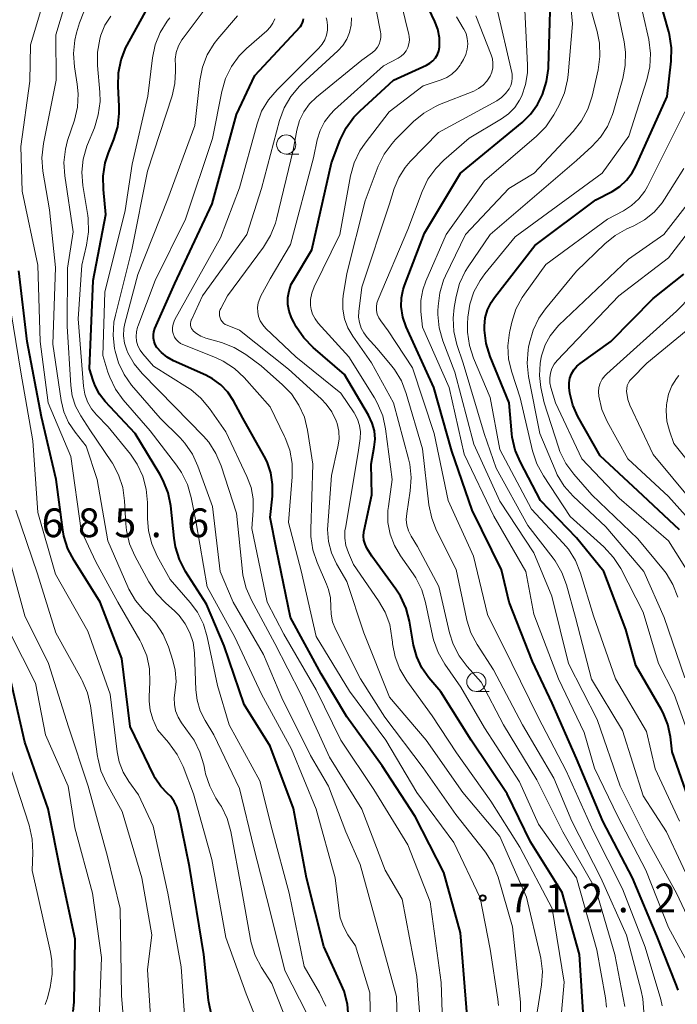
# Model space of a CAD drawing. Units: metres. Extents: x -62000 to -60314, y 21000 to 22500.
# Drawn here: x -61010 to -60924, y 21863 to 21991 of the extents above; entities that cross this region are included whole.
import ezdxf

# ---------------------------------------------------------------- set-up
doc = ezdxf.new("R2010")
doc.units = ezdxf.units.M
for name, color, linetype, lineweight in [('633100_広葉樹林', 7, 'Continuous', 13), ('710100_等高線(計曲線)', 7, 'Continuous', 40), ('710200_等高線(主曲線)', 7, 'Continuous', 13), ('731200_図化機測定による標高点', 7, 'Continuous', 40)]:
    doc.layers.add(name, color=color, linetype=linetype, lineweight=lineweight)
doc.styles.add('Style-WORKING', font='MS Gothic.ttf')

msp = doc.modelspace()

# ---------------------------------------------------------------- linework, layer by layer
at = {"layer": '633100_広葉樹林', "linetype": 'Continuous', "lineweight": 13}
for p, q in [((-60974.89, 21973.49), (-60973.22, 21973.49)), ((-60950.09, 21903.34), (-60948.42, 21903.34))]:
    msp.add_line(p, q, dxfattribs=at)
for centre in [(-60974.89, 21974.74), (-60950.09, 21904.59)]:
    msp.add_circle(centre, 1.25, dxfattribs=at)
at = {"layer": '710100_等高線(計曲線)', "linetype": 'Continuous', "lineweight": 40, "flags": 128}
for points, elevation in [([(-60948.29, 21947.08), (-60948.8, 21948.75), (-60949.02, 21950.48), (-60949.03, 21950.97), (-60949.02, 21951.03), (-60948.92, 21952.11), (-60948.63, 21953.15), (-60948.16, 21954.12), (-60947.72, 21954.76), (-60942.45, 21961.55), (-60934.48, 21967.52), (-60932.38, 21968.62), (-60931.36, 21969.27), (-60930.48, 21970.09), (-60929.75, 21971.05), (-60929.29, 21971.89), (-60925.18, 21981), (-60924.66, 21985.61), (-60924.61, 21987.35), (-60924.87, 21989.08), (-60924.97, 21989.46), (-60926.2, 21993.8)], 740), ([(-60998.5, 21972.34), (-60998.07, 21973.65), (-60997.38, 21975.38), (-60996.87, 21977.04), (-60996.66, 21978.77), (-60996.67, 21979.7), (-60996.83, 21982.33), (-60996.78, 21984.07), (-60996.43, 21985.78), (-60995.79, 21987.4), (-60995.64, 21987.69), (-60993, 21992.55)], 700), ([(-60940.2, 21901.8), (-60942.77, 21907.23), (-60945.79, 21915), (-60946.79, 21919.21), (-60950.62, 21927), (-60953.28, 21934.72), (-60955.61, 21943), (-60959.22, 21950.92), (-60959.66, 21952.18), (-60959.89, 21953.6), (-60959.86, 21954.71), (-60959.65, 21955.81), (-60959.47, 21956.31), (-60956.83, 21963.17), (-60952.15, 21971), (-60944.1, 21977.62), (-60943, 21978.7), (-60942.11, 21979.95), (-60941.58, 21981), (-60941.46, 21981.28), (-60940.92, 21982.94), (-60940.68, 21984.66), (-60940.68, 21984.87), (-60940.41, 21993.59)], 730), ([(-60955.11, 21989.77), (-60955.5, 21990.8), (-60956.28, 21992.43)], 720), ([(-60951.29, 21861), (-60952.15, 21871.85), (-60954.31, 21879.69), (-60958.08, 21887), (-60962.38, 21893.62), (-60967, 21900.03), (-60970.34, 21905.66), (-60974.33, 21913), (-60976.14, 21921.86), (-60977, 21926.03), (-60976.69, 21928.82), (-60976.66, 21930.35), (-60976.89, 21931.86), (-60977.38, 21933.3), (-60977.76, 21934.07), (-60980.53, 21939), (-60981.76, 21941.28), (-60982.5, 21942.39), (-60983.42, 21943.36), (-60984.49, 21944.15), (-60985.36, 21944.61), (-60989.6, 21946.51), (-60990.42, 21946.97), (-60991.15, 21947.57), (-60991.75, 21948.25), (-60991.97, 21948.62), (-60992.13, 21949.02), (-60992.21, 21949.45), (-60992.22, 21949.88), (-60992.15, 21950.3), (-60992.01, 21950.72), (-60989.41, 21956.59), (-60984.55, 21967), (-60981.37, 21978.63), (-60979, 21983.75), (-60973.04, 21990.15), (-60972.88, 21990.36), (-60972.75, 21990.6), (-60972.67, 21990.86), (-60972.63, 21991.13)], 710), ([(-60936.05, 21860.1), (-60936.64, 21869), (-60938.88, 21877.12), (-60943, 21883.7), (-60946.04, 21889.96), (-60950.75, 21897), (-60954.71, 21903.29), (-60956.28, 21905.14), (-60957.18, 21906.42), (-60957.85, 21907.84), (-60958.26, 21909.39), (-60958.8, 21912.5), (-60959.25, 21914.19), (-60959.98, 21915.77), (-60960.57, 21916.68), (-60963.72, 21921), (-60964.36, 21922.06), (-60964.6, 21922.55), (-60964.75, 21923.08), (-60964.81, 21923.62), (-60964.77, 21924.16), (-60964.73, 21924.34), (-60963.72, 21929), (-60963.8, 21933), (-60963.4, 21935.23), (-60963.3, 21936.28), (-60963.39, 21937.34), (-60963.66, 21938.37), (-60964.15, 21939.4), (-60967.28, 21944.72), (-60971.39, 21948.25), (-60972.61, 21949.49), (-60973.59, 21950.93), (-60973.91, 21951.55), (-60974.19, 21952.13), (-60974.5, 21952.97), (-60974.66, 21953.86), (-60974.67, 21954.76), (-60974.52, 21955.65), (-60974.22, 21956.5), (-60973.95, 21957), (-60971.56, 21961), (-60969, 21972.35), (-60967.85, 21975.34), (-60967.08, 21976.91), (-60966.06, 21978.31), (-60965.25, 21979.14), (-60960.87, 21983.13), (-60956.57, 21985.08), (-60956.13, 21985.33), (-60955.74, 21985.66), (-60955.41, 21986.04), (-60955.15, 21986.48), (-60954.98, 21986.95), (-60954.88, 21987.45), (-60954.88, 21987.52), (-60954.89, 21988.66), (-60955.11, 21989.77)], 720), ([(-60966.74, 21860.81), (-60966.89, 21862.54), (-60967.34, 21864.23), (-60967.66, 21864.99), (-60969.97, 21870.03), (-60972.26, 21879), (-60973.93, 21888.07), (-60977, 21896.21), (-60980.36, 21901.64), (-60983, 21909.31), (-60985.27, 21914.73), (-60988.01, 21919.02), (-60988.81, 21920.57), (-60989.34, 21922.23), (-60989.52, 21923.34), (-60989.96, 21927.56), (-60990.3, 21929.27), (-60990.92, 21930.89), (-60991.38, 21931.72), (-60994.61, 21937), (-60998.52, 21941.21), (-60999.26, 21942.16), (-60999.83, 21943.22), (-61000.08, 21943.92), (-61000.54, 21945.46), (-61000.09, 21957), (-60998.4, 21965.6), (-60998.74, 21968.88), (-60998.77, 21970.62), (-60998.5, 21972.34)], 700), ([(-60984.64, 21861.1), (-60985, 21862.8), (-60985.03, 21863.03), (-60985.64, 21869), (-60987.49, 21880.51), (-60988.92, 21887.52), (-60989.14, 21888.27), (-60989.49, 21888.97), (-60989.96, 21889.61), (-60990.36, 21890), (-60991.26, 21890.95), (-60991.99, 21892.04), (-60992.15, 21892.36), (-60995.25, 21898.75), (-60996.34, 21907.66), (-60999.16, 21915), (-61002.57, 21920.42), (-61003.37, 21921.97), (-61003.88, 21923.63), (-61004.02, 21924.43), (-61004.89, 21931), (-61006.8, 21939.2), (-61008.68, 21949), (-61009.76, 21958.24)], 690), ([(-60923.58, 21924.42), (-60929, 21929.52), (-60933.92, 21934.08), (-60936.83, 21939.25), (-60937.49, 21940.72), (-60937.89, 21942.28), (-60937.98, 21943), (-60937.98, 21943.61), (-60937.87, 21944.22), (-60937.66, 21944.8), (-60937.35, 21945.33), (-60936.96, 21945.8), (-60936.52, 21946.17), (-60932.55, 21949), (-60927, 21954.64), (-60923, 21957.82)], 750), ([(-60921.57, 21887), (-60924.54, 21895.46), (-60924.77, 21897.4), (-60925.11, 21899.03), (-60925.73, 21900.57), (-60925.97, 21901.02), (-60929.26, 21906.74), (-60930.56, 21911.44), (-60933.45, 21919), (-60937, 21923.41), (-60941.73, 21928.27), (-60944.34, 21933.25), (-60945.02, 21934.85), (-60945.4, 21936.55), (-60945.45, 21936.97), (-60945.82, 21941), (-60948.29, 21947.08)], 740), ([(-61002.7, 21861.57), (-61002.57, 21862.8), (-61002.4, 21871), (-61004.3, 21879.7), (-61005.96, 21888.04), (-61009, 21896.73), (-61010.88, 21905.12)], 680), ([(-60923.74, 21864.34), (-60923.95, 21864.95), (-60926.55, 21871.45), (-60929.71, 21879), (-60933.59, 21886.41), (-60937, 21894.58), (-60940.2, 21901.8)], 730)]:
    msp.add_lwpolyline(points, dxfattribs=dict(at, elevation=elevation))
at = {"layer": '710200_等高線(主曲線)', "linetype": 'Continuous', "lineweight": 13, "flags": 128}
for points, elevation in [([(-60922.07, 21867.08), (-60925, 21872.52), (-60927.99, 21880.01), (-60931.64, 21887), (-60934.68, 21893.32), (-60936.01, 21897.99), (-60939.35, 21905), (-60942.56, 21913.44), (-60943.62, 21919), (-60947.78, 21926.22), (-60951.69, 21934.31), (-60953.61, 21943), (-60957.12, 21950.88), (-60957.31, 21952.94), (-60957.31, 21954.36), (-60957.07, 21955.75), (-60956.68, 21956.9), (-60954.04, 21963), (-60949, 21970.01), (-60942.24, 21975.81), (-60941.02, 21977.06), (-60939.98, 21978.6), (-60939.28, 21979.88), (-60938.58, 21981.48), (-60938.17, 21983.17), (-60938.09, 21983.84), (-60937.52, 21990.48), (-60938.54, 22001)], 732), ([(-60970.93, 21980.93), (-60965, 21985.74), (-60963.62, 21986.75), (-60963.27, 21987.05), (-60962.98, 21987.42), (-60962.76, 21987.82), (-60962.61, 21988.26), (-60962.53, 21988.72), (-60962.54, 21989.19), (-60962.58, 21989.42), (-60963.69, 21995)], 716), ([(-60968.58, 21979.25), (-60962.18, 21985), (-60960.29, 21986), (-60959.88, 21986.26), (-60959.53, 21986.59), (-60959.24, 21986.97), (-60959.02, 21987.4), (-60958.88, 21987.86), (-60958.82, 21988.34), (-60958.84, 21988.82), (-60958.89, 21989.08), (-60960.31, 21995)], 718), ([(-60935.05, 21904.95), (-60937.16, 21913), (-60938.32, 21917.24), (-60938.93, 21918.88), (-60939.81, 21920.38), (-60940.06, 21920.72), (-60943.36, 21925), (-60947.5, 21932.5), (-60949.08, 21937), (-60951.81, 21946.19), (-60952.61, 21948.62), (-60953.01, 21950.31), (-60953.11, 21952.05), (-60952.96, 21953.47), (-60952.71, 21954.89), (-60952.26, 21956.57), (-60951.53, 21958.15), (-60951.14, 21958.77), (-60948.27, 21963), (-60937, 21972.65), (-60935, 21974.47), (-60933.87, 21975.69), (-60932.97, 21977.09), (-60932.33, 21978.63), (-60932.25, 21978.89), (-60930.98, 21983.33), (-60930.65, 21985.04), (-60930.62, 21986.78), (-60930.8, 21988.12), (-60932.22, 21995)], 736), ([(-60923.59, 21886.41), (-60926.75, 21893.25), (-60927.87, 21898.13), (-60931.94, 21905), (-60934.8, 21913.2), (-60936.5, 21918.8), (-60937.16, 21920.42), (-60938.08, 21921.9), (-60938.74, 21922.68), (-60942.87, 21927.13), (-60947, 21934.94), (-60948.27, 21941.73), (-60950.45, 21946.85), (-60950.99, 21948.51), (-60951.23, 21950.23), (-60951.23, 21951.33), (-60951.18, 21952.19), (-60950.94, 21953.88), (-60950.4, 21955.5), (-60949.59, 21957), (-60948.97, 21957.84), (-60945, 21962.69), (-60933.67, 21971), (-60930.19, 21975.81), (-60927.83, 21983.19), (-60927.45, 21984.89), (-60927.36, 21986.63), (-60927.6, 21988.45), (-60929.07, 21994.93)], 738), ([(-60943.42, 21984.1), (-60943.42, 21985.1), (-60943.86, 21994.14)], 728), ([(-60993.75, 21909.6), (-60993.99, 21910.04), (-60996.84, 21915), (-60999.72, 21920.28), (-61001.63, 21924.37), (-61003, 21934), (-61005.96, 21941), (-61006.97, 21949.03), (-61007.29, 21959), (-61009.35, 21968.65), (-61009.51, 21974.49), (-61008.35, 21983), (-61008.26, 21987.74), (-61006.65, 21993.11)], 692), ([(-61005.33, 21948.67), (-61005, 21958.7), (-61005.79, 21966.21), (-61006.63, 21971.24), (-61006.76, 21972.98), (-61006.56, 21974.88), (-61004.89, 21983.11), (-61004.93, 21989.07), (-61003.82, 21992.81)], 694), ([(-60989.35, 21985), (-60989.37, 21985.89), (-60989.23, 21986.76), (-60988.95, 21987.6), (-60988.52, 21988.38), (-60988.35, 21988.61), (-60984.67, 21993.49)], 704), ([(-60930.48, 21871.52), (-60933.85, 21879), (-60937.61, 21886.39), (-60939.97, 21892.03), (-60944.04, 21899), (-60947.83, 21906.17), (-60949.96, 21909.45), (-60950.78, 21910.99), (-60951.32, 21912.65), (-60951.37, 21912.85), (-60952.72, 21919.28), (-60955.27, 21924.36), (-60955.91, 21925.98), (-60956.26, 21927.7), (-60957.1, 21935), (-60959.22, 21942.25), (-60959.85, 21943.87), (-60960.76, 21945.36), (-60961.09, 21945.79), (-60963, 21948.12), (-60964.33, 21949.56), (-60964.78, 21950.14), (-60965.12, 21950.78), (-60965.34, 21951.48), (-60965.44, 21952.2), (-60965.41, 21952.95), (-60965, 21956.1), (-60961.42, 21967), (-60960.79, 21969), (-60960.2, 21970.43), (-60959.37, 21971.73), (-60958.7, 21972.51), (-60955, 21976.32), (-60947.43, 21980.44), (-60946.81, 21980.86), (-60946.26, 21981.38), (-60945.8, 21982), (-60945.58, 21982.45), (-60945.44, 21982.93), (-60945.39, 21983.43), (-60945.42, 21983.93), (-60945.46, 21984.14), (-60947.42, 21992.58)], 726), ([(-60920.45, 21869.55), (-60923.96, 21877), (-60927.88, 21884.12), (-60931.34, 21891), (-60934.3, 21899.7), (-60938.05, 21907), (-60940.24, 21915.76), (-60942.58, 21921.42), (-60947, 21928.2), (-60950.39, 21935.61), (-60952.91, 21945), (-60954.46, 21949.12), (-60954.93, 21950.8), (-60955.1, 21952.53), (-60955.1, 21953.01), (-60955.08, 21953.65), (-60954.86, 21955.38), (-60954.35, 21957.04), (-60954.1, 21957.6), (-60951.51, 21963), (-60945.83, 21969), (-60942.53, 21971), (-60937.43, 21976.45), (-60936.35, 21977.82), (-60935.53, 21979.36), (-60934.98, 21981.06), (-60934.19, 21984.49), (-60933.96, 21986.22), (-60934.02, 21987.96), (-60934.33, 21989.47), (-60935.34, 21993)], 734), ([(-60972.21, 21861.3), (-60975.07, 21866.93), (-60977, 21874.63), (-60979.09, 21882.91), (-60981, 21890.69), (-60984.32, 21897.68), (-60985.46, 21899.54), (-60986.11, 21900.83), (-60986.52, 21902.21), (-60986.69, 21903.57), (-60986.87, 21908.38), (-60987.04, 21909.71), (-60987.44, 21910.99), (-60988.05, 21912.18), (-60988.86, 21913.25), (-60989.48, 21913.86), (-60990.61, 21914.85), (-60991.81, 21916.11), (-60992.81, 21917.63), (-60994.64, 21921.03), (-60995.33, 21922.63), (-60995.72, 21924.33), (-60995.81, 21925.23), (-60995.97, 21928.23), (-60996.22, 21929.95), (-60996.75, 21931.61), (-60997.57, 21933.15), (-60997.68, 21933.3), (-61000.51, 21937.49), (-61001.69, 21939.31), (-61002.36, 21940.57), (-61002.81, 21941.93), (-61003, 21943.29), (-61003.46, 21951), (-61003.42, 21958.58), (-61002.68, 21963.32), (-61003.78, 21970.66), (-61003.89, 21972.4), (-61003.69, 21974.13), (-61003.4, 21975.25), (-61002.53, 21977.92), (-61002.13, 21979.62), (-61002.04, 21981.36), (-61002.16, 21982.61), (-61002.52, 21984.88), (-61002.65, 21986.62), (-61002.47, 21988.35), (-61002.25, 21989.29), (-61001.85, 21990.63), (-61001.3, 21992.04)], 696), ([(-60993, 21925.9), (-60993, 21928.02), (-60993.15, 21929.76), (-60993.6, 21931.44), (-60994.34, 21933.02), (-60995.21, 21934.3), (-60998.11, 21937.89), (-60999.64, 21939.45), (-61000.3, 21940.25), (-61000.82, 21941.16), (-61001.17, 21942.15), (-61001.34, 21943.17), (-61002.04, 21951.96), (-61001.55, 21959), (-61000.94, 21961.59), (-61000.68, 21963.32), (-61000.74, 21965.06), (-61000.79, 21965.48), (-61001.42, 21969.37), (-61001.55, 21971.11), (-61001.37, 21972.84), (-61000.89, 21974.52), (-61000.81, 21974.73), (-60999.91, 21976.93), (-60999.4, 21978.6), (-60999.18, 21980.33), (-60999.21, 21981.58), (-60999.52, 21985.03), (-60999.52, 21986.77), (-60999.22, 21988.49), (-60999.1, 21988.89), (-60999.07, 21989), (-60998.53, 21990.31), (-60997.77, 21991.5)], 698), ([(-60998.8, 21947.2), (-60998.53, 21955.47), (-60995.89, 21966.11), (-60995, 21972.16), (-60992.96, 21981.04), (-60992.35, 21986.03), (-60991.98, 21987.74), (-60991.33, 21989.35), (-60990.41, 21990.83), (-60990.05, 21991.28)], 702), ([(-60957, 21855.13), (-60957.85, 21866.15), (-60959.77, 21876.23), (-60961.98, 21880.02), (-60965, 21887.97), (-60969.22, 21894.78), (-60972.98, 21903), (-60976.38, 21909.62), (-60979.43, 21915.25), (-60980.12, 21916.84), (-60980.53, 21918.54), (-60980.58, 21918.99), (-60981.37, 21926.63), (-60983.37, 21932.79), (-60984.05, 21934.4), (-60984.99, 21935.86), (-60985.69, 21936.67), (-60989.45, 21940.55), (-60993.7, 21944.85), (-60994.74, 21946.11), (-60995.56, 21947.54), (-60995.7, 21947.88), (-60995.99, 21948.79), (-60996.11, 21949.74), (-60996.07, 21950.7), (-60995.93, 21951.38), (-60994.24, 21957.76), (-60990.35, 21967.65), (-60986.8, 21977.2), (-60986.16, 21983.1), (-60985.82, 21984.81), (-60985.19, 21986.44), (-60984.29, 21987.93), (-60983.82, 21988.52), (-60981.24, 21991.54)], 706), ([(-60971, 21903.55), (-60975.18, 21910.82), (-60977.39, 21915), (-60979.39, 21924.61), (-60979.2, 21926.95), (-60979.2, 21928.47), (-60979.47, 21929.97), (-60980.01, 21931.42), (-60982.76, 21937.24), (-60984.89, 21940.28), (-60986.01, 21941.62), (-60987.35, 21942.74), (-60987.78, 21943.02), (-60992.2, 21945.8), (-60993.59, 21947.4), (-60993.96, 21947.9), (-60994.23, 21948.46), (-60994.4, 21949.05), (-60994.46, 21949.67), (-60994.42, 21950.29), (-60994.27, 21950.89), (-60994.24, 21950.99), (-60991.97, 21957), (-60988.02, 21965), (-60984.5, 21975.5), (-60983.29, 21981.66), (-60982.81, 21983.33), (-60982.04, 21984.9), (-60981.02, 21986.3), (-60980.07, 21987.25), (-60977.43, 21989.57), (-60976.99, 21990.03), (-60976.64, 21990.55), (-60976.39, 21991.13)], 708), ([(-60988.36, 21948.61), (-60988.69, 21948.78), (-60988.99, 21949.01), (-60989.25, 21949.28), (-60989.45, 21949.59), (-60989.6, 21949.94), (-60989.62, 21950), (-60989.71, 21950.42), (-60989.72, 21950.85), (-60989.65, 21951.28), (-60989.52, 21951.69), (-60989.41, 21951.91), (-60983.47, 21962.53), (-60981, 21969.06), (-60978.69, 21977.44), (-60978.09, 21979.07), (-60977.2, 21980.58), (-60976.08, 21981.89), (-60970.61, 21987.31), (-60970.18, 21987.82), (-60969.84, 21988.39), (-60969.61, 21989.02), (-60969.49, 21989.67), (-60969.49, 21990.33), (-60969.6, 21990.99), (-60969.68, 21991.27)], 712), ([(-60967.5, 21953.23), (-60967.51, 21954.49), (-60967.45, 21955), (-60967, 21957.89), (-60964.6, 21967.4), (-60962.87, 21971.91), (-60962.11, 21973.47), (-60961.08, 21974.88), (-60960.61, 21975.39), (-60958.28, 21977.72), (-60956.94, 21978.84), (-60955.43, 21979.71), (-60954.88, 21979.95), (-60950.43, 21981.71), (-60949.79, 21982.03), (-60949.21, 21982.46), (-60948.72, 21982.98), (-60948.29, 21983.64), (-60948.07, 21984.18), (-60947.94, 21984.75), (-60947.92, 21985.34), (-60947.99, 21985.92), (-60948.15, 21986.43), (-60950.17, 21991.53)], 724), ([(-60967, 21988.47), (-60966.63, 21989.36), (-60966.42, 21990.31), (-60966.38, 21991.27)], 714), ([(-60951.78, 21989.94), (-60952.69, 21991.41)], 722), ([(-60933.09, 21862.15), (-60933.24, 21863.36), (-60934.37, 21869.63), (-60937, 21879), (-60941.99, 21886.01), (-60944.47, 21891.53), (-60949, 21898.61), (-60952.09, 21903.91), (-60954.2, 21906.92), (-60955.07, 21908.43), (-60955.67, 21910.07), (-60955.81, 21910.63), (-60956.71, 21914.96), (-60957.21, 21916.62), (-60957.99, 21918.18), (-60958.34, 21918.7), (-60959.99, 21921.04), (-60960.78, 21922.39), (-60961.33, 21923.85), (-60961.61, 21925.39), (-60961.62, 21926.95), (-60961.56, 21927.47), (-60961.06, 21931), (-60961.93, 21937.62), (-60962.3, 21939.32), (-60962.97, 21940.93), (-60963.37, 21941.65), (-60966.73, 21947), (-60970.73, 21951.43), (-60971.13, 21951.97), (-60971.44, 21952.57), (-60971.64, 21953.21), (-60971.71, 21953.7), (-60971.71, 21954.52), (-60971.56, 21955.33), (-60971.25, 21956.17), (-60967.9, 21963), (-60966.49, 21970.64), (-60966.02, 21972.32), (-60965.28, 21973.9), (-60964.6, 21974.9), (-60961.46, 21979), (-60957, 21982.41), (-60954.69, 21983.16), (-60953.95, 21983.47), (-60953.27, 21983.91), (-60952.68, 21984.47), (-60952.19, 21985.11), (-60952.11, 21985.25), (-60951.77, 21985.83), (-60951.46, 21986.49), (-60951.27, 21987.19), (-60951.21, 21987.89), (-60951.26, 21988.56), (-60951.43, 21989.21), (-60951.7, 21989.81), (-60951.78, 21989.94)], 722), ([(-60944.32, 21860.98), (-60944.34, 21862.79), (-60945.37, 21872.63), (-60947.25, 21879.12), (-60947.88, 21880.75), (-60948.78, 21882.24), (-60949.01, 21882.54), (-60952.74, 21887.26), (-60957, 21893.36), (-60962.03, 21899.97), (-60965.18, 21905), (-60968.45, 21911.47), (-60968.83, 21912.42), (-60969.04, 21913.42), (-60969.07, 21914.4), (-60969.12, 21915.55), (-60969.36, 21916.67), (-60969.62, 21917.36), (-60970.85, 21920.18), (-60971.4, 21921.84), (-60971.66, 21923.56), (-60971.68, 21924.5), (-60971.4, 21933), (-60972.1, 21937.45), (-60972.52, 21939.14), (-60973.23, 21940.73), (-60974.21, 21942.17), (-60975.36, 21943.38), (-60978.16, 21945.84), (-60980.17, 21947.32), (-60981.66, 21948.23), (-60983.34, 21948.88), (-60985.38, 21949.46), (-60986.01, 21949.71), (-60986.6, 21950.06), (-60986.97, 21950.36), (-60987.12, 21950.53), (-60987.24, 21950.72), (-60987.32, 21950.93), (-60987.37, 21951.15), (-60987.38, 21951.38), (-60987.35, 21951.61), (-60987.28, 21951.82), (-60987.26, 21951.85), (-60985.83, 21955), (-60980.01, 21963), (-60978.12, 21969), (-60975.75, 21977.87), (-60975.16, 21979.51), (-60974.29, 21981.02), (-60973.17, 21982.35), (-60972.84, 21982.67), (-60968.17, 21986.94), (-60967.52, 21987.66), (-60967, 21988.47)], 714), ([(-60960.18, 21853), (-60960.48, 21863.52), (-60963, 21872.7), (-60965.23, 21880.77), (-60967.09, 21885), (-60969.36, 21891), (-60971.74, 21895), (-60975.48, 21902.52), (-60977.83, 21908.17), (-60981.82, 21915), (-60983.49, 21919), (-60984.52, 21927.48), (-60986.4, 21932.73), (-60987.13, 21934.31), (-60988.12, 21935.75), (-60988.74, 21936.43), (-60991.32, 21939), (-60995.06, 21943.34), (-60996.05, 21944.7), (-60996.78, 21946.22), (-60997.22, 21947.78), (-60997.29, 21948.09), (-60997.47, 21949.82), (-60997.36, 21951.56), (-60997.18, 21952.45), (-60995.04, 21961), (-60993, 21971.26), (-60989.77, 21981.09), (-60989.4, 21982.68), (-60989.31, 21984.31), (-60989.35, 21985)], 704), ([(-60925.82, 21862.29), (-60926.02, 21863.12), (-60928.04, 21869.96), (-60931, 21877.58), (-60934.86, 21885.14), (-60938.38, 21893), (-60942.03, 21899.97), (-60945.44, 21907), (-60948.61, 21913.39), (-60950.47, 21921), (-60953.75, 21928.25), (-60955.59, 21937), (-60958.43, 21945.57), (-60961.59, 21950.41), (-60962.56, 21951.7), (-60962.82, 21952.12), (-60963, 21952.58), (-60963.1, 21953.06), (-60963.12, 21953.55), (-60963.05, 21954.03), (-60962.9, 21954.49), (-60959, 21963.66), (-60957.15, 21968.61), (-60956.4, 21970.19), (-60955.38, 21971.6), (-60954.33, 21972.67), (-60951, 21975.55), (-60946.8, 21978.07), (-60945.87, 21978.74), (-60945.08, 21979.57), (-60944.43, 21980.52), (-60944.16, 21981.07), (-60943.66, 21982.56), (-60943.42, 21984.1)], 728), ([(-60942.54, 21859), (-60941.59, 21865.05), (-60941.47, 21866.79), (-60941.65, 21868.53), (-60941.74, 21868.92), (-60943.52, 21876.48), (-60947, 21884.41), (-60951.86, 21890.14), (-60956.63, 21897), (-60961.41, 21902.59), (-60964.78, 21911), (-60967, 21917.68), (-60968.32, 21920.01), (-60968.97, 21921.43), (-60969.36, 21922.93), (-60969.48, 21924.47), (-60969.46, 21925.03), (-60969, 21931.55), (-60968.14, 21935.27), (-60968, 21936.28), (-60968.03, 21937.3), (-60968.25, 21938.3), (-60968.37, 21938.66), (-60968.93, 21939.82), (-60969.68, 21940.86), (-60970.32, 21941.52), (-60974.6, 21945.4), (-60981, 21950.49), (-60982.61, 21951.14), (-60982.85, 21951.26), (-60983.07, 21951.43), (-60983.26, 21951.63), (-60983.41, 21951.86), (-60983.52, 21952.11), (-60983.58, 21952.38), (-60983.6, 21952.65), (-60983.57, 21952.92), (-60983.49, 21953.19), (-60983.42, 21953.32), (-60982.56, 21955), (-60977.84, 21961.35), (-60976.93, 21962.84), (-60976.29, 21964.46), (-60976.14, 21965), (-60974, 21974), (-60973.5, 21976.62), (-60973.15, 21977.85), (-60972.6, 21979), (-60971.85, 21980.03), (-60970.93, 21980.93)], 716), ([(-60939.35, 21857), (-60938.62, 21865.38), (-60940.18, 21875), (-60944.4, 21883), (-60948.18, 21889), (-60952.68, 21895.32), (-60955.83, 21900.17), (-60959.16, 21904.74), (-60960.06, 21906.24), (-60960.68, 21907.86), (-60961.02, 21909.57), (-60961.04, 21909.78), (-60961.09, 21910.34), (-60961.38, 21912.06), (-60961.98, 21913.7), (-60962.84, 21915.19), (-60966.1, 21919.9), (-60966.78, 21921.45), (-60967.1, 21922.38), (-60967.24, 21923.36), (-60967.22, 21924.34), (-60967.17, 21924.67), (-60965.48, 21934.52), (-60965.24, 21936.36), (-60965.2, 21937.21), (-60965.32, 21938.06), (-60965.57, 21938.87), (-60965.97, 21939.63), (-60966.04, 21939.73), (-60967.74, 21942.26), (-60973.64, 21947), (-60977.55, 21950.73), (-60977.95, 21951.18), (-60978.27, 21951.7), (-60978.49, 21952.27), (-60978.61, 21952.87), (-60978.62, 21953.47), (-60978.53, 21954.08), (-60978.34, 21954.65), (-60978.23, 21954.88), (-60977, 21957.21), (-60974.32, 21961.68), (-60971.33, 21973), (-60970.84, 21975.33), (-60970.47, 21976.55), (-60969.89, 21977.68), (-60969.12, 21978.7), (-60968.58, 21979.25)], 718), ([(-60921.3, 21894.7), (-60924.29, 21903), (-60926.3, 21907), (-60928.32, 21913.68), (-60931.24, 21919.37), (-60932.17, 21920.84), (-60933.44, 21922.23), (-60937.82, 21926.18), (-60941.34, 21931.5), (-60942.17, 21933.04), (-60942.74, 21934.75), (-60944.35, 21941.65), (-60945.47, 21945.01), (-60945.87, 21946.7), (-60945.97, 21948.44), (-60945.77, 21950.18), (-60945.72, 21950.38), (-60945.45, 21951.56), (-60944.92, 21953.22), (-60944.1, 21954.76), (-60943.81, 21955.2), (-60941, 21959.08), (-60932.98, 21965), (-60930.9, 21966.09), (-60929.83, 21966.77), (-60928.89, 21967.64), (-60928.12, 21968.65), (-60927.77, 21969.27), (-60922.87, 21979)], 742), ([(-60937, 21958.19), (-60933.32, 21961.77), (-60931.97, 21962.87), (-60930.44, 21963.72), (-60929.53, 21964.13), (-60928.13, 21964.91), (-60926.9, 21965.91), (-60925.86, 21967.12), (-60925.53, 21967.61), (-60923, 21971.62)], 744), ([(-60930.23, 21959.77), (-60925.64, 21963), (-60920.74, 21969.26)], 746), ([(-60921.92, 21918.08), (-60925, 21923), (-60931.45, 21928.55), (-60936.31, 21933.69), (-60939.75, 21941), (-60940.36, 21943.02), (-60940.49, 21943.64), (-60940.51, 21944.27), (-60940.42, 21944.89), (-60940.22, 21945.49), (-60939.92, 21946.05), (-60939.52, 21946.56), (-60931.51, 21955), (-60925, 21959.96), (-60918.04, 21969)], 748), ([(-60923.8, 21915.65), (-60924.43, 21917.28), (-60925.33, 21918.77), (-60925.68, 21919.22), (-60929, 21923.27), (-60935.01, 21928.99), (-60937.38, 21931.69), (-60938.41, 21933.09), (-60939.18, 21934.66), (-60939.38, 21935.23), (-60941.23, 21941), (-60941.66, 21943), (-60941.85, 21944.57), (-60941.76, 21946.15), (-60941.61, 21946.99), (-60941.54, 21947.27), (-60941.11, 21948.57), (-60940.46, 21949.77), (-60939.6, 21950.84), (-60939.31, 21951.14), (-60930.23, 21959.77)], 746), ([(-60922.87, 21905.13), (-60925.58, 21913), (-60928.22, 21919), (-60933.18, 21924.82), (-60937.46, 21928.84), (-60938.61, 21930.15), (-60939.53, 21931.63), (-60939.82, 21932.26), (-60941.81, 21937), (-60943.27, 21944.44), (-60943.45, 21946.18), (-60943.33, 21947.92), (-60943.27, 21948.27), (-60943.16, 21948.84), (-60942.69, 21950.5), (-60941.93, 21952.05), (-60941.07, 21953.27), (-60937, 21958.19)], 744), ([(-60919.44, 21922.56), (-60925, 21928.77), (-60930.31, 21933.69), (-60933.01, 21938.59), (-60933.7, 21940.13), (-60934.12, 21941.88), (-60934.15, 21942.45), (-60934.09, 21943.02), (-60933.92, 21943.58), (-60933.66, 21944.09), (-60933.32, 21944.55), (-60933.06, 21944.81), (-60923.96, 21953), (-60920.07, 21957)], 752), ([(-60988.05, 21859.8), (-60988.6, 21867.4), (-60990.32, 21877), (-60992.25, 21885.75), (-60994.16, 21889.84), (-60995.42, 21891.58), (-60996.16, 21892.82), (-60996.68, 21894.16), (-60996.94, 21895.45), (-60997.84, 21903), (-61000.78, 21911.22), (-61005, 21918.63), (-61007.31, 21926.69), (-61007.96, 21936.04), (-61009.49, 21945), (-61011.12, 21954.88)], 688), ([(-60930.73, 21862.21), (-60932, 21869), (-60934.51, 21877.49), (-60938.79, 21885), (-60942.2, 21891.8), (-60946.52, 21899), (-60949.45, 21904.55), (-60951.28, 21906.58), (-60952.33, 21907.97), (-60953.12, 21909.52), (-60953.58, 21911), (-60954.98, 21917.02), (-60957.74, 21922.26), (-60958.58, 21923.63), (-60958.92, 21924.31), (-60959.13, 21925.04), (-60959.22, 21925.79), (-60959.16, 21926.59), (-60958.7, 21929.52), (-60958.57, 21931.26), (-60958.75, 21933), (-60958.92, 21933.71), (-60960.89, 21941), (-60963.75, 21946.25), (-60966.2, 21949.72), (-60966.84, 21950.8), (-60967.28, 21951.99), (-60967.5, 21953.23)], 724), ([(-60921.89, 21928.11), (-60927, 21934.29), (-60930.04, 21940.69), (-60930.32, 21941.46), (-60930.47, 21942.27), (-60930.49, 21942.51), (-60930.47, 21942.89), (-60930.39, 21943.26), (-60930.24, 21943.61), (-60930.04, 21943.93), (-60929.85, 21944.15), (-60927.82, 21946.18), (-60921.95, 21951)], 754), ([(-60974.55, 21859.6), (-60976.77, 21865.23), (-60978.12, 21867.33), (-60978.93, 21868.87), (-60979.46, 21870.53), (-60979.55, 21870.96), (-60980.69, 21877.31), (-60982.13, 21885.06), (-60982.6, 21886.74), (-60983.35, 21888.31), (-60983.57, 21888.66), (-60984.06, 21889.41), (-60984.87, 21890.96), (-60985.41, 21892.61), (-60985.46, 21892.85), (-60985.64, 21893.75), (-60986.14, 21895.42), (-60986.91, 21896.98), (-60987.4, 21897.7), (-60988.53, 21899.24), (-60988.99, 21899.98), (-60989.31, 21900.79), (-60989.48, 21901.64), (-60989.5, 21902.51), (-60989.42, 21903.15), (-60989.26, 21904.63), (-60989.37, 21906.11), (-60989.67, 21907.39), (-60990.25, 21909.17), (-60990.93, 21910.77), (-60991.88, 21912.24), (-60992.73, 21913.2), (-60993.41, 21913.87), (-60994.54, 21915.2), (-60995.42, 21916.7), (-60995.55, 21916.99), (-60998.17, 21923), (-60999.54, 21931), (-61001, 21935.35), (-61002.44, 21937.17), (-61003.28, 21938.45), (-61003.88, 21939.85), (-61004.23, 21941.3), (-61005.33, 21948.67)], 694), ([(-60947.2, 21862.33), (-60947.29, 21863.18), (-60948.29, 21869.71), (-60949.59, 21876.41), (-60953, 21883.63), (-60957.85, 21890.15), (-60961.87, 21897), (-60966.62, 21903.38), (-60971, 21910.52), (-60972.92, 21919.08), (-60974.61, 21925.39), (-60974.1, 21931.37), (-60974.1, 21933.11), (-60974.41, 21934.83), (-60975.01, 21936.46), (-60975.09, 21936.63), (-60977, 21940.51), (-60980.38, 21944.3), (-60981.65, 21945.49), (-60983.11, 21946.45), (-60984.13, 21946.92), (-60988.36, 21948.61)], 712), ([(-60963.76, 21853), (-60963.99, 21864.01), (-60965.86, 21870.14), (-60966.83, 21871.57), (-60967.43, 21872.65), (-60967.83, 21873.81), (-60968, 21874.72), (-60968.49, 21879), (-60971, 21887.96), (-60974.19, 21895.81), (-60978.13, 21903), (-60981.57, 21910.43), (-60985.21, 21917), (-60986.65, 21925.35), (-60987.29, 21928.66), (-60987.77, 21930.34), (-60988.53, 21931.9), (-60989.2, 21932.89), (-60992.65, 21937.35), (-60996.14, 21941.4), (-60997.16, 21942.81), (-60997.92, 21944.38), (-60998.14, 21945.03), (-60998.8, 21947.2)], 702), ([(-60918.98, 21929), (-60924.31, 21935.69), (-60924.89, 21937.35), (-60925.22, 21938.63), (-60925.32, 21939.95), (-60925.27, 21940.74), (-60925.24, 21941.03), (-60925.01, 21942.15), (-60924.58, 21943.22), (-60923.98, 21944.19), (-60923.65, 21944.6)], 756), ([(-60992.37, 21857.63), (-60993, 21867), (-60992.44, 21871.56), (-60993.72, 21879), (-60996.31, 21887.69), (-60998.35, 21891.38), (-60999.06, 21892.97), (-60999.47, 21894.66), (-60999.5, 21894.84), (-61000.42, 21901.47), (-61000.81, 21903.16), (-61001.49, 21904.77), (-61001.59, 21904.96), (-61004.96, 21911), (-61007.32, 21918.68), (-61010.17, 21927)], 686), ([(-60969.73, 21862.27), (-60970.53, 21863.99), (-60972.56, 21867.44), (-60974.5, 21877), (-60976.71, 21885.29), (-60978.32, 21891.68), (-60982.35, 21899), (-60983.87, 21904.13), (-60985.19, 21910.46), (-60985.69, 21912.12), (-60986.48, 21913.68), (-60987.42, 21914.97), (-60990.03, 21917.97), (-60991.73, 21921.02), (-60992.44, 21922.61), (-60992.87, 21924.3), (-60993, 21925.9)], 698), ([(-60996.06, 21860), (-60996.38, 21863.62), (-60996.55, 21875), (-60998.19, 21881.81), (-61000.73, 21891), (-61003.29, 21898.71), (-61005.88, 21907), (-61009, 21913.22), (-61011.53, 21922.47)], 684), ([(-60999.36, 21858.17), (-60999, 21868.63), (-61000.15, 21877), (-61002.47, 21885.53), (-61003.32, 21891), (-61006.31, 21897.69), (-61007.58, 21904.42), (-61011, 21911.14)], 682), ([(-60977.96, 21858.57), (-60980.11, 21863.89), (-60982.78, 21871.22), (-60984.58, 21881.42), (-60987, 21889.99), (-60988.35, 21893.55), (-60989.1, 21895.12), (-60990.23, 21896.66), (-60991.69, 21898.31), (-60992.27, 21899.73), (-60992.62, 21900.88), (-60992.77, 21902.08), (-60992.77, 21902.69), (-60992.67, 21904.54), (-60992.73, 21906.28), (-60993.09, 21907.98), (-60993.75, 21909.6)], 692), ([(-60921.55, 21877), (-60925.28, 21885), (-60928.3, 21889.7), (-60931, 21898.26), (-60935.05, 21904.95)], 736), ([(-60954.31, 21855), (-60954.65, 21865.35), (-60956.11, 21875.89), (-60959, 21883.31), (-60963.44, 21890.56), (-60967.75, 21897), (-60971, 21903.55)], 708), ([(-61007.94, 21882.33), (-61008.01, 21884.07), (-61008.41, 21885.87), (-61010.72, 21893)], 678), ([(-61006.34, 21862.46), (-61006.11, 21863.07), (-61006.08, 21863.19), (-61005.7, 21864.71), (-61005.43, 21866.43), (-61005.46, 21868.17), (-61005.64, 21869.31), (-61007.3, 21876.7), (-61008.05, 21879.95), (-61007.94, 21882.33)], 678), ([(-60928.23, 21861.51), (-60928.35, 21863.24), (-60928.56, 21864.25), (-60930.48, 21871.52)], 726)]:
    msp.add_lwpolyline(points, dxfattribs=dict(at, elevation=elevation))
at = {"layer": '731200_図化機測定による標高点', "linetype": 'Continuous', "lineweight": 40}
msp.add_circle((-60949.25, 21876.38, 712.15), 0.375, dxfattribs=at)

# ---------------------------------------------------------------- texts
at = {"layer": '731200_図化機測定による標高点', "linetype": 'Continuous', "lineweight": 40, "style": 'Style-WORKING'}
for s, p in [('6', (-61006.8, 21923.48, -10)), ('8', (-61002.05, 21923.48, -10)), ('5', (-60997.3, 21923.48, -10)), ('6', (-60987.8, 21923.48, -10)), ('.', (-60992.55, 21923.48, -10)), ('7', (-60945.87, 21874.51, -10)), ('1', (-60941.12, 21874.51, -10)), ('2', (-60936.37, 21874.51, -10)), ('2', (-60926.87, 21874.51, -10)), ('.', (-60931.62, 21874.51, -10))]:
    msp.add_text(s, height=3.75, dxfattribs=at).set_placement(p)

doc.saveas('drawing.dxf')
